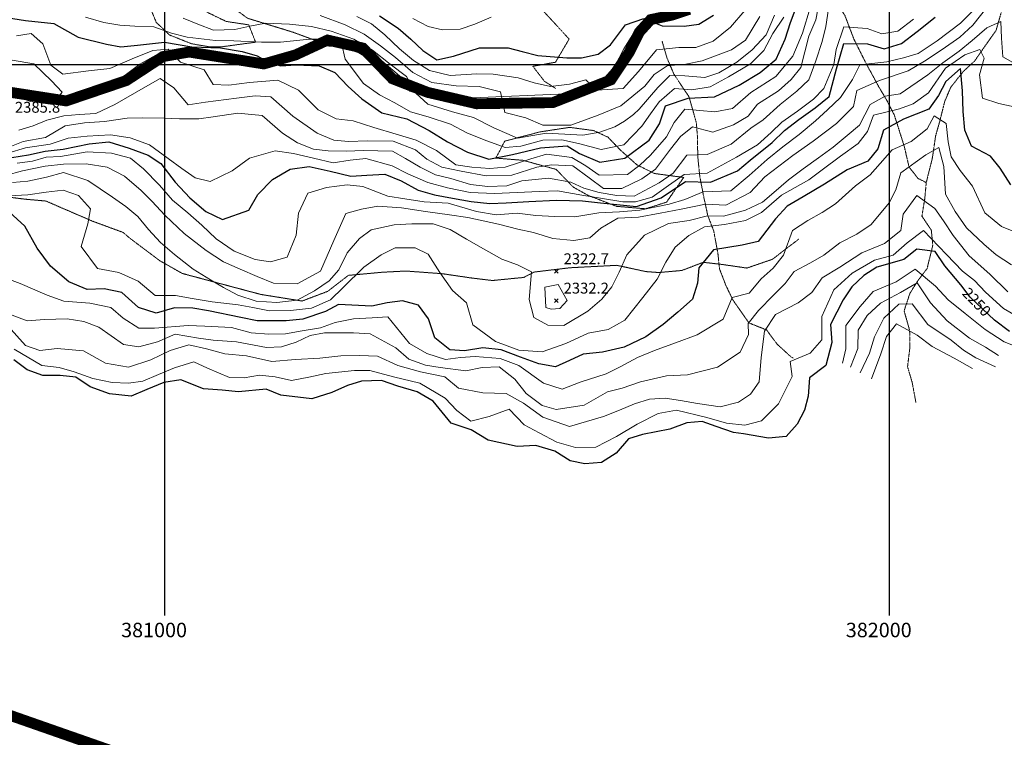
# Model space of a CAD drawing. Extents: x 375831 to 390708, y 6304894 to 6322047.
# Drawn here: x 380800 to 382159, y 6306071 to 6307062 of the extents above; entities that cross this region are included whole.
import ezdxf

# ---------------------------------------------------------------- set-up
doc = ezdxf.new("R2010")
doc.units = 0
doc.header["$LTSCALE"] = 0.07
doc.header["$MEASUREMENT"] = 0
for name, pattern in [('DASHDOT', [1, 0.5, -0.25, 0, -0.25]), ('T17', [9.5, 6, -0.5, 0.5, -0.5, 0.5, -0.5, 0.5, -0.5]), ('T19', [13, 12, -1]), ('T50', [4.5, 3, -1.5])]:
    doc.linetypes.add(name, pattern=pattern)
for name, color, linetype, lineweight in [('AFLORAMIENTO_ROCOSO', 7, 'T19', 20), ('CAMINO_PRINCIPAL', 7, 'CONTINUOUS', 20), ('CAMINO_SECUNDARIO', 7, 'T50', 20), ('COTAS_DE_ELEVACION', 7, 'CONTINUOUS', 25), ('CURVA_DE_NIVEL_INDICE', 7, 'CONTINUOUS', 25), ('CURVA_DE_NIVEL_SECUNDARIA', 7, 'CONTINUOUS', 15), ('DRENAJE_SECUNDARIO', 5, 'T17', 20), ('MALLA_UTM_Y_COORD', 7, 'CONTINUOUS', 25), ('ROTULO_DE_CURVAS', 7, 'CONTINUOUS', 25)]:
    doc.layers.add(name, color=color, linetype=linetype, lineweight=lineweight)
doc.layers.add('Limite-dueños2', color=20, linetype='DASHDOT')
doc.layers.add('VIALIDADPRINCIPAL', color=7, linetype='CONTINUOUS')

# ---------------------------------------------------------------- blocks, each defined once
blk = doc.blocks.new('COD010', base_point=(377709.12, 6308842.69))
at = {"layer": 'COTAS_DE_ELEVACION'}
for p, q in [((377706.62, 6308840.19), (377711.62, 6308845.19)), ((377706.62, 6308845.19), (377711.62, 6308840.19))]:
    blk.add_line(p, q, dxfattribs=at)

msp = doc.modelspace()

# ---------------------------------------------------------------- linework, layer by layer
at = {"layer": 'AFLORAMIENTO_ROCOSO', "linetype": 'T19', "flags": 128}
for points in [[(381125.53, 6307030.67), (381116.15, 6307054.61), (381084.79, 6307059.36), (381049.63, 6307076.5), (381013.27, 6307094.02), (380977.29, 6307085.07), (380988.51, 6307057.95), (381006.82, 6307040.56), (381037.09, 6307028.57), (381062.43, 6307024.13), (381079.28, 6307024.37), (381125.53, 6307030.67)], [(381716.24, 6306843.94), (381675.83, 6306849.37), (381651.59, 6306861.45), (381629.03, 6306881.58), (381611.92, 6306899.39), (381591.92, 6306908.72), (381558.76, 6306913.05), (381517.92, 6306906.83), (381469.36, 6306894.08), (381457.06, 6306870.63), (381494.42, 6306867.57), (381540.34, 6306855), (381563.56, 6306830.87), (381585.4, 6306818.75), (381623.53, 6306804.06), (381663.9, 6306800.65), (381692.66, 6306809.89), (381716.24, 6306843.94)]]:
    msp.add_lwpolyline(points, dxfattribs=at)
at = {"layer": 'CAMINO_PRINCIPAL'}
for points in [[(381703.39, 6307066.04), (381670.41, 6307057.13), (381652.61, 6307039.61), (381639.68, 6307018.16), (381626.8, 6306993.49), (381608.44, 6306973.16), (381586.95, 6306960.81), (381555.17, 6306952.72), (381424.65, 6306947.19), (381369.8, 6306952.81), (381338.36, 6306963.18), (381316.42, 6306981.71), (381295.7, 6306999.46), (381267.78, 6307015.91), (381244.79, 6307023.99), (381220.69, 6307025.65), (381200.91, 6307020.14), (381160.79, 6307005.91), (381139.79, 6307001.59), (381113.92, 6307001.21), (381097, 6307006.18), (381064.47, 6307007.7), (381013.84, 6307013.38), (380993.45, 6307008.27), (380969.57, 6306994.68), (380949.33, 6306979.53), (380928.45, 6306966.39), (380896.73, 6306954.69), (380867.93, 6306948.65), (380836.6, 6306950.59), (380741.23, 6306969.66)], [(381666.96, 6307063.15), (381647.3, 6307043.81), (381633.82, 6307021.45), (381621.24, 6306997.36), (381604.17, 6306978.46), (381584.4, 6306967.09), (381554.19, 6306959.4), (381424.85, 6306953.92), (381371.21, 6306959.41), (381341.7, 6306969.15), (381320.77, 6306986.83), (381299.62, 6307004.95), (381270.62, 6307022.03), (381246.16, 6307030.63), (381220, 6307032.43), (381198.89, 6307026.55), (381158.99, 6307012.4), (381139.06, 6307008.3), (381114.84, 6307007.94), (381098.11, 6307012.85), (381065.01, 6307014.4), (381013.38, 6307020.19), (380990.92, 6307014.56), (380965.88, 6307000.31), (380945.52, 6306985.07), (380925.47, 6306972.45), (380894.87, 6306961.16), (380867.44, 6306955.41), (380837.47, 6306957.27), (380743.37, 6306976.08)]]:
    msp.add_lwpolyline(points, dxfattribs=at)
at = {"layer": 'CAMINO_SECUNDARIO', "linetype": 'T50', "flags": 128}
for points in [[(380065.26, 6307889.78), (380084.67, 6307879.23), (380101.39, 6307846.98), (380125.48, 6307804.4), (380178.79, 6307738.58), (380197, 6307728.42), (380232.47, 6307730.54), (380261.51, 6307720.14), (380295.3, 6307714.61), (380335.25, 6307698.75), (380386.13, 6307675.82), (380414.55, 6307666.61), (380434.59, 6307654.87), (380461.36, 6307634.8), (380482.42, 6307593.78), (380523.47, 6307501.7), (380561.06, 6307482.99), (380596.37, 6307455.02), (380603.23, 6307396.95), (380629.59, 6307363.63), (380657.55, 6307303.45), (380670.18, 6307262.31), (380705.6, 6307227.12), (380744.14, 6307225.68), (380764.92, 6307203.92), (380803.45, 6307161.56), (380826.13, 6307133.4), (380872.16, 6307113.21), (380928.61, 6307121.67), (380977.41, 6307117.97), (381047.98, 6307107.37), (381087.44, 6307083.87), (381114.21, 6307063.81), (381176.48, 6307044.66), (381209.15, 6307032.7)], [(380258.96, 6307481.37), (380262.78, 6307466.98), (380240.63, 6307416.9), (380193.98, 6307355.63), (380179.38, 6307324.92), (380155.64, 6307301.7), (380125.89, 6307277.99), (380116.51, 6307260.6), (380111.34, 6307244.08), (380115.03, 6307197.19), (380101.1, 6307161.27), (380109.09, 6307108.83), (380091.47, 6307037.15), (380098.84, 6306985.5), (380138.8, 6306968.83), (380180.9, 6306971.06), (380235.47, 6306942.97), (380268.13, 6306932.21), (380321.07, 6306933.39), (380380.95, 6306954.73), (380425.46, 6306956.19), (380480.89, 6306952.19), (380519.82, 6306923.87), (380553.87, 6306899.9), (380587.28, 6306878.32), (380617.11, 6306855.09), (380647.52, 6306833.47), (380685.09, 6306815.96), (380717.61, 6306814.03), (380756.04, 6306820.21), (380809.1, 6306813.77), (380836.21, 6306811.36), (380899.81, 6306783.81), (380942.77, 6306767.99), (380951.91, 6306760.1), (380993.29, 6306729.01), (381024.24, 6306711.41), (381072.57, 6306698.47), (381132.38, 6306682.5), (381189.69, 6306673.31), (381225.01, 6306686.67), (381253.58, 6306708.76), (381300.46, 6306713.06), (381332.93, 6306714.74), (381382.94, 6306711.06), (381422.74, 6306705.22), (381452.29, 6306701.64), (381495.56, 6306705.89), (381509.89, 6306713.32), (381559.16, 6306719.26), (381624.11, 6306722.62), (381663.96, 6306713.98), (381682.03, 6306712.64), (381713.89, 6306715.52), (381743.21, 6306726.78), (381770.95, 6306723.58), (381803.51, 6306718.84), (381838.85, 6306730.99), (381857.3, 6306745.31), (381875.15, 6306758.81)], [(381845.69, 6307449.41), (381800.32, 6307436.59), (381765.49, 6307431.27), (381741.61, 6307418.48), (381722.73, 6307392.12), (381664.91, 6307312.23), (381649.74, 6307279.11), (381614.31, 6307232.44), (381569.21, 6307188.05), (381535.85, 6307164.29), (381510.23, 6307146.66), (381489.65, 6307113.05), (381523.95, 6307072.23), (381558.19, 6307035.02), (381539.39, 6307003.04), (381508.18, 6306997.37), (381524.13, 6306976.74), (381539.32, 6306966.93)]]:
    msp.add_lwpolyline(points, dxfattribs=at)
at = {"layer": 'CURVA_DE_NIVEL_INDICE'}
for points, elevation in [([(380772.94, 6307066.02), (380807.92, 6307060.51), (380847.11, 6307056.27), (380880.48, 6307037.5), (380919.74, 6307028.05), (380939.65, 6307024.33), (380962.49, 6307026.67), (380999.74, 6307030.83), (381037.75, 6307024.16), (381076.89, 6307022.73), (381107.06, 6307017.96), (381127.61, 6307011.84), (381141.59, 6307004.01), (381159.81, 6306997.93), (381181.35, 6306999.39), (381213.27, 6306997.85), (381235.07, 6306988.94), (381253.4, 6306969.55), (381272.31, 6306952.58), (381299.67, 6306933.32), (381334.09, 6306925), (381365.03, 6306908.6), (381390.53, 6306892.93), (381417.82, 6306878.88), (381447.45, 6306869.29), (381479.85, 6306875.78), (381518.84, 6306884.78), (381555.51, 6306887.73), (381572.52, 6306877.14), (381600.38, 6306865.11), (381635.21, 6306870.44), (381668.55, 6306895.4), (381682.66, 6306918.08), (381691.33, 6306942.68), (381722.48, 6306953.17), (381758.56, 6306955.31), (381792.63, 6306971.45), (381821.87, 6306988.74), (381843.87, 6307007.11), (381856.1, 6307034.98), (381863.59, 6307057.96), (381872.87, 6307082.17)], 2400), ([(380777.66, 6306869.83), (380812.19, 6306875.36), (380834.99, 6306880.19), (380859.86, 6306882.95), (380895.78, 6306890.55), (380922.89, 6306893.28), (380951.04, 6306884.34), (380977.28, 6306874.67), (380994.95, 6306863.04), (381014.58, 6306837.65), (381034.76, 6306815.88), (381056.7, 6306796.94), (381079.73, 6306786.05), (381116.26, 6306798.62), (381128.58, 6306820.47), (381148.74, 6306841.23), (381173.21, 6306855.23), (381199.63, 6306859.23), (381228.62, 6306852.83), (381257.01, 6306845.63), (381279.25, 6306847.16), (381303.91, 6306848.32), (381326.31, 6306839.42), (381349.97, 6306826.53), (381372.33, 6306820.04), (381397.08, 6306815.18), (381423.02, 6306810.75), (381448.94, 6306807.92), (381471.19, 6306809.05), (381502.46, 6306810.71), (381540.96, 6306812.48), (381576.52, 6306811.81), (381601.39, 6306809.04), (381651.22, 6306803.67), (381685.35, 6306815.81), (381718.73, 6306838.36), (381753.05, 6306837.26), (381790.73, 6306853.06), (381807.97, 6306867.76), (381838.31, 6306892.28), (381855.52, 6306908.98), (381875.17, 6306923.72), (381897.8, 6306940.1), (381916.84, 6306955.62), (381927.11, 6306993.89), (381937.44, 6307028.95), (381969.95, 6307028.22), (381992.92, 6307021.34), (382016.88, 6307028.91), (382038.31, 6307045.28), (382063.3, 6307065.31)], 2350), ([(381296.53, 6307066.88), (381322.05, 6307050.01), (381339.72, 6307035.02), (381356.2, 6307019.21), (381375.65, 6307006.26), (381398.44, 6307011.41), (381434.39, 6307022.77), (381474.11, 6307022.95), (381493.44, 6307017.62), (381515.19, 6307012.32), (381554.96, 6307008.89), (381575.42, 6307009.19), (381598.21, 6307014.34), (381615.48, 6307027.03), (381636.14, 6307054.62), (381661.29, 6307063.41), (381686.72, 6307053.36), (381716.82, 6307052.99), (381737.24, 6307055.7), (381757.52, 6307068.04)], 2450), ([(382167.77, 6306833.72), (382152.99, 6306856.78), (382139.51, 6306873.43), (382113.43, 6306887.09), (382104.08, 6306909.42), (382101.9, 6306935.07), (382100.88, 6306963.54), (382098.03, 6306994.4), (382077.83, 6306976.45), (382067.88, 6306957.04), (382054.31, 6306937.98), (382019.6, 6306924.63), (381992.14, 6306909.38), (381984.08, 6306883.59), (381970.49, 6306866.54), (381941.77, 6306854.48), (381910.77, 6306834.76), (381880.93, 6306817.07), (381858.85, 6306804.31), (381842.85, 6306786.82), (381819.23, 6306755.58), (381797.04, 6306750.44), (381757.41, 6306743.84), (381737.31, 6306719.07), (381735.21, 6306697.77), (381728.3, 6306676.01), (381708.1, 6306658.05), (381687.89, 6306640.91), (381664.06, 6306623.7), (381634.17, 6306609.62), (381604.18, 6306602.76), (381577.74, 6306599.97), (381558.61, 6306591.26), (381539.48, 6306582.55), (381516.55, 6306586.63), (381491.14, 6306595.89), (381464.51, 6306605.93), (381439.19, 6306608.77), (381413.97, 6306604.78), (381393.49, 6306606.09), (381372.79, 6306622.64), (381363.98, 6306648.59), (381350.47, 6306667.65), (381328.11, 6306673.74), (381307.09, 6306671.02), (381286.09, 6306666.3), (381239.72, 6306668.43), (381221.8, 6306658.94), (381190.66, 6306648.05), (381167.82, 6306646.11), (381127.5, 6306645.92), (381105.16, 6306650.8), (381060.49, 6306659.78), (381038.77, 6306663.47), (381013.49, 6306663.9), (380988.32, 6306656.71), (380964.13, 6306664.38), (380940.96, 6306685.31), (380916.81, 6306690.17), (380893.35, 6306689.42), (380867.92, 6306699.88), (380842.33, 6306721.57), (380823.92, 6306746.18), (380807.22, 6306776.83), (380785.89, 6306795.78)], 2300), ([(382165.89, 6306631.07), (382145.2, 6306646.82), (382111.64, 6306678.83), (382098.75, 6306695.49), (382076.7, 6306722.05), (382063.17, 6306741.91), (382037.86, 6306744.75), (382020, 6306730.84), (381982.85, 6306719.87), (381964.96, 6306708.37), (381948.33, 6306692.88), (381936.55, 6306675.05), (381919, 6306640.69), (381920.56, 6306616.24), (381912.59, 6306584.42), (381889.97, 6306567.24), (381887.93, 6306541.93), (381882.79, 6306522.6), (381872.84, 6306503.19), (381857.44, 6306486.11), (381833.4, 6306483.75), (381799.01, 6306490.07), (381785.14, 6306491.87), (381760.95, 6306499.94), (381741.59, 6306506.88), (381720.55, 6306504.97), (381697.2, 6306496.6), (381659.39, 6306489.22), (381640.23, 6306482.92), (381623.05, 6306463.41), (381602.78, 6306450.28), (381579.94, 6306448.74), (381559.41, 6306452.85), (381538.53, 6306466.08), (381512.16, 6306473.82), (381486.3, 6306472.64), (381446.46, 6306481.28), (381422.78, 6306495.38), (381395.56, 6306504.61), (381370.44, 6306535.13), (381348.59, 6306548.05), (381321.97, 6306555.88), (381299.18, 6306563.48), (381271.55, 6306562.79), (381252.17, 6306556.67), (381230.64, 6306547.12), (381203.09, 6306538.29), (381160.28, 6306543.28), (381140.3, 6306551.41), (381101.84, 6306548.04), (381079.54, 6306550.12), (381053.63, 6306552.15), (381022.15, 6306564.52), (380998.73, 6306560.97), (380975.41, 6306551), (380953.87, 6306541.86), (380923.73, 6306545.02), (380897.11, 6306554.66), (380877.65, 6306568.42), (380855.96, 6306570.51), (380831.88, 6306570.56), (380810.11, 6306578.26), (380791.85, 6306592.04)], 2250)]:
    msp.add_lwpolyline(points, dxfattribs=dict(at, elevation=elevation))
at = {"layer": 'CURVA_DE_NIVEL_SECUNDARIA'}
for points, elevation in [([(380798.69, 6306909.11), (380818.45, 6306915.42), (380837.61, 6306922.92), (380860.99, 6306928.88), (380882.03, 6306930.8), (380904.87, 6306932.34), (380931.18, 6306944.76), (380970.57, 6306967.01), (380993.85, 6306980.59), (381012.69, 6306967.62), (381032.29, 6306944.24), (381056.31, 6306947.8), (381098.97, 6306953.24), (381124.79, 6306956.83), (381146.48, 6306955.14), (381176.96, 6306928.71), (381210.4, 6306905.13), (381233.41, 6306895.43), (381253.9, 6306893.73), (381279.77, 6306894.51), (381315.29, 6306893.83), (381346.16, 6306881.84), (381361.99, 6306869.24), (381382.61, 6306858.3), (381409.17, 6306852.68), (381443.57, 6306846.36), (381479.06, 6306847.28), (381513.81, 6306858.22), (381533.63, 6306861.32), (381563.13, 6306860.15), (381585.64, 6306843.63), (381605.72, 6306828.68), (381631, 6306828.65), (381658.49, 6306841.89), (381677.55, 6306855.41), (381698.22, 6306883), (381711.81, 6306900.45), (381728.46, 6306913.94), (381756.26, 6306906.32), (381785, 6306916.37), (381805.28, 6306928.71), (381818.29, 6306944.95), (381846.91, 6306963.42), (381864.73, 6306979.33), (381877.74, 6306995.57), (381889.14, 6307039.08), (381898.45, 6307061.68), (381904.04, 6307090.65)], 2380), ([(380780.33, 6306846.65), (380803.71, 6306853.01), (380834.99, 6306859.47), (380860.55, 6306862.23), (380891.63, 6306862.92), (380920.64, 6306858.09), (380944.82, 6306845.65), (380967.8, 6306826.13), (380982.47, 6306811.1), (381000.81, 6306791.31), (381027.05, 6306766.42), (381057.48, 6306743.19), (381081.18, 6306727.49), (381104.19, 6306717.4), (381127.81, 6306707.31), (381150.21, 6306698.01), (381182.73, 6306696.88), (381214.97, 6306714.61), (381233.62, 6306757.01), (381249.93, 6306794.16), (381271.51, 6306800.1), (381294.32, 6306804.45), (381326.85, 6306802.12), (381360.03, 6306796.99), (381393.2, 6306792.26), (381418.53, 6306788.62), (381460.79, 6306779.21), (381487.37, 6306772.37), (381509.1, 6306767.88), (381535.71, 6306759.44), (381564.64, 6306756.66), (381586.85, 6306760.59), (381601.7, 6306774.05), (381625.57, 6306787.64), (381653.89, 6306789.01), (381683.59, 6306794.54), (381712.6, 6306800.06), (381746.45, 6306806.97), (381774.57, 6306805.88), (381808.02, 6306823.22), (381828.17, 6306844.79), (381866.86, 6306874.24), (381894.86, 6306893.91), (381927, 6306918.46), (381950.74, 6306941.68), (381955.23, 6306963.81), (381986.33, 6306977.91), (382025.86, 6306990.93), (382048.53, 6307004.5), (382072.98, 6307020.51), (382097.4, 6307037.72), (382115.22, 6307054.03), (382136.5, 6307080.82)], 2330), ([(380786.38, 6306886.06), (380804.93, 6306893.55), (380835.54, 6306899.22), (380862.99, 6306915.27), (380889.42, 6306919.27), (380917.07, 6306921.28), (380948.3, 6306925.75), (380969.96, 6306926.07), (380999.46, 6306925.7), (381020.54, 6306924.81), (381047.02, 6306924.79), (381066.84, 6306927.49), (381101.07, 6306932.81), (381134.82, 6306929.29), (381162.86, 6306905.23), (381183.51, 6306891.89), (381205.31, 6306882.98), (381225.81, 6306880.48), (381251.09, 6306880.45), (381273.94, 6306881.18), (381314.28, 6306880.17), (381332.49, 6306870.01), (381352.52, 6306858.26), (381373.73, 6306847.74), (381394.87, 6306842.43), (381422.07, 6306834.41), (381446.19, 6306831.55), (381472.06, 6306832.33), (381493.02, 6306839.06), (381529.68, 6306842.81), (381560.45, 6306837.64), (381578.63, 6306829.08), (381599.78, 6306823.38), (381623.92, 6306818.92), (381648, 6306818.07), (381682.64, 6306836.63), (381701.71, 6306849.75), (381720.61, 6306874.5), (381748.88, 6306875.72), (381781.77, 6306889.84), (381809.14, 6306911.91), (381825.82, 6306923.39), (381849.59, 6306944.61), (381872.19, 6306962.99), (381888.82, 6306978.48), (381898.67, 6307004.71), (381907.31, 6307031.72), (381912.42, 6307052.26), (381916.28, 6307076.79)], 2370), ([(380795.69, 6307039.43), (380815.93, 6307042.47), (380831.86, 6307028.36), (380843.12, 6306998.84), (380859.55, 6306986.64), (380894.99, 6306991.17), (380924.44, 6306994.41), (380955.35, 6307007.55), (380983.69, 6307019.19), (381004.95, 6307021.21), (381021.81, 6307003.07), (381054.47, 6306992.31), (381066.79, 6306972.43), (381088.47, 6306971.55), (381117.31, 6306975.18), (381156.38, 6306978.16), (381184.87, 6306964.53), (381211.74, 6306937.24), (381236.6, 6306924.77), (381260.11, 6306922.31), (381288.53, 6306913.09), (381319.36, 6306903.52), (381347.16, 6306895.5), (381375.06, 6306881.06), (381401.82, 6306861.39), (381424.14, 6306858.11), (381448.84, 6306856.07), (381469.88, 6306857.98), (381505.22, 6306869.73), (381526.79, 6306876.07), (381561.77, 6306871.37), (381581.19, 6306860.02), (381599.43, 6306847.04), (381638.54, 6306848.02), (381655.8, 6306861.11), (381670.65, 6306874.57), (381692.55, 6306900.17), (381703.1, 6306919.99), (381717.88, 6306938.26), (381759.46, 6306934.46), (381783.46, 6306939.22), (381809.02, 6306961.26), (381843.61, 6306983.44), (381866.67, 6307011.46), (381880.05, 6307043.36), (381890.99, 6307078.02)], 2390), ([(382119.68, 6307078.57), (382098.33, 6307056.99), (382066.18, 6307032.45), (382039.95, 6307015.21), (382019.58, 6307008.89), (381996.78, 6307003.74), (381959.53, 6306999.58), (381949, 6306978.97), (381932.5, 6306954.25), (381914.7, 6306937.14), (381898.06, 6306922.05), (381875.47, 6306903.26), (381852.85, 6306886.07), (381831.43, 6306868.51), (381806.48, 6306846.47), (381781.5, 6306825.64), (381742.99, 6306824.24), (381717.88, 6306813.48), (381696.31, 6306807.14), (381655.96, 6306798.68), (381627.64, 6306796.61), (381599.31, 6306795.23), (381566.16, 6306789.7), (381538.27, 6306789.97), (381512.37, 6306791.6), (381486.45, 6306794.43), (381457.59, 6306792.4), (381430.44, 6306796.82), (381391.16, 6306808.28), (381358.03, 6306810.2), (381331.49, 6306814.22), (381307.96, 6306818.29), (381273.46, 6306831.42), (381251.76, 6306833.91), (381223.53, 6306829.89), (381197.76, 6306822.29), (381184.92, 6306794.81), (381181.75, 6306764.27), (381168.95, 6306733.99), (381146.17, 6306727.64), (381125.07, 6306730.54), (381096.01, 6306742.15), (381071.09, 6306759.04), (381051.56, 6306778.01), (381032.05, 6306794.98), (381010.73, 6306812.72), (380992.98, 6306833.32), (380970.98, 6306855.87), (380952.72, 6306870.45), (380926.86, 6306877.43), (380893.01, 6306879.5), (380856.38, 6306873.04), (380836.37, 6306871.9), (380817.72, 6306866.38), (380796.31, 6306863.61)], 2340), ([(381265.33, 6307066.35), (381285.36, 6307055.99), (381304.01, 6307040.79), (381324.05, 6307021.45), (381343.39, 6307005.56), (381365.49, 6306991.75), (381394.02, 6306984.46), (381430.69, 6306987), (381453.57, 6306986.54), (381487.95, 6306981.42), (381509.72, 6306974.52), (381532.66, 6306969.64), (381558.49, 6306972.83), (381581.27, 6306978.78), (381596.53, 6306964.56), (381632.61, 6306966.7), (381653.93, 6306990.28), (381678.78, 6307019.94), (381709.42, 6307023.2), (381732.9, 6307023.14), (381756.84, 6307031.92), (381780.63, 6307051.52), (381800.76, 6307074.29)], 2440), ([(380783.87, 6306877.43), (380808.05, 6306885.03), (380841.9, 6306889.86), (380866.76, 6306898.15), (380893.01, 6306900.91), (380925.48, 6306902.99), (380952.42, 6306898.84), (380978.93, 6306888.89), (381005.08, 6306870.01), (381023.94, 6306856.25), (381042.18, 6306843.27), (381062.72, 6306838.36), (381093.2, 6306853.25), (381117.02, 6306870.45), (381152.38, 6306880.6), (381177.71, 6306876.96), (381205.49, 6306870.55), (381232.66, 6306864.13), (381256.08, 6306867.68), (381277.72, 6306870), (381313.97, 6306860.1), (381335.8, 6306848.79), (381363.06, 6306836.75), (381390.25, 6306829.53), (381421.64, 6306823.17), (381455.36, 6306821.66), (381486.63, 6306823.32), (381516.71, 6306824.56), (381541.97, 6306825.34), (381575.83, 6306819.4), (381601.39, 6306815.26), (381632.47, 6306810.42), (381649.74, 6306810.42), (381672.54, 6306816.64), (381695.33, 6306832.8), (381716.78, 6306847.96), (381748.65, 6306849.64), (381789.26, 6306871.9), (381817.9, 6306888.77), (381836.91, 6306905.9), (381851.75, 6306920.16), (381873.2, 6306935.32), (381895.22, 6306952.1), (381909.45, 6306966.75), (381923.42, 6306999.86), (381926.72, 6307020.77), (381937.11, 6307051.82), (381969.64, 6307049.49), (381989.61, 6307042.16), (382011.82, 6307046.09), (382033.25, 6307062.46)], 2360), ([(380790.11, 6306836.76), (380811.14, 6306838.68), (380836.94, 6306844.27), (380860.32, 6306850.63), (380894.18, 6306839.9), (380928.22, 6306816.72), (380946.46, 6306803.75), (380962.91, 6306789.95), (380977.61, 6306772.11), (380994.12, 6306754.3), (381013.62, 6306737.73), (381039.2, 6306717.24), (381063.48, 6306702.75), (381081.09, 6306691.78), (381101.1, 6306681.64), (381126.5, 6306673.19), (381154.82, 6306671.19), (381183.06, 6306674.42), (381206.94, 6306687.21), (381227.2, 6306701.15), (381240.22, 6306716.58), (381251.92, 6306740.03), (381269.09, 6306759.54), (381285.16, 6306771.81), (381316.96, 6306778.3), (381341.02, 6306779.85), (381370.5, 6306779.89), (381394.09, 6306772.21), (381416.55, 6306758.9), (381440.21, 6306745.6), (381465.1, 6306731.12), (381486.88, 6306723.42), (381506.28, 6306713.67), (381503.22, 6306675.51), (381509.6, 6306650.73), (381529.01, 6306640.18), (381550.68, 6306639.69), (381584.1, 6306659.44), (381603.12, 6306675.77), (381617.32, 6306692.83), (381627.26, 6306713.04), (381637.74, 6306737.27), (381662.03, 6306764.11), (381695.49, 6306780.25), (381723.72, 6306784.67), (381749.21, 6306791.08), (381771.31, 6306790.39), (381801.71, 6306798.68), (381825.06, 6306809.83), (381840.52, 6306823.3), (381860.73, 6306840.45), (381880.97, 6306855.99), (381902.41, 6306871.15), (381922.66, 6306885.9), (381941.69, 6306901.82), (381958.94, 6306916.12), (381973.57, 6306944.82), (381994.46, 6306956.36), (382014.88, 6306959.47), (382053.02, 6306985.71), (382073.84, 6307002.07), (382096.48, 6307018.45), (382114.32, 6307033.15), (382134.53, 6307050.3), (382153.66, 6307059.41), (382154.6, 6307036.15), (382156.78, 6307010.51), (382186.52, 6306993.29)], 2320), ([(380890.91, 6307065.34), (380916.3, 6307057.69), (380938.02, 6307054), (380959.1, 6307052.7), (380985.21, 6307052.08), (381009.5, 6307042.97), (381031.27, 6307037.41), (381070.23, 6307032.85), (381095.54, 6307032.35), (381133.49, 6307030.83), (381159.83, 6307030.77), (381200.09, 6307034.97), (381223.57, 6307034.92), (381244.11, 6307029.2), (381249.25, 6307007.21), (381274.41, 6306973.87), (381296.3, 6306958.15), (381317.53, 6306946.82), (381339.38, 6306934.3), (381363.54, 6306927.84), (381394.39, 6306917.46), (381416.83, 6306905.75), (381441.05, 6306895.67), (381470.09, 6306885.27), (381491.72, 6306887.19), (381521.7, 6306895.25), (381548.17, 6306896.04), (381571.12, 6306890.76), (381602.53, 6306882.4), (381633.73, 6306888.87), (381658.64, 6306914.52), (381670.43, 6306931.54), (381682.23, 6306948.17), (381703.62, 6306966.94), (381727.72, 6306964.88), (381752.94, 6306968.87), (381778.02, 6306982.88), (381808.45, 6307000.98), (381826.84, 6307019.3), (381839.14, 6307042.75), (381854.46, 6307065.05)], 2410), ([(381025.7, 6307063.72), (381045.94, 6307055.63), (381067.51, 6307047.47), (381096.99, 6307048.31), (381117.39, 6307052.62), (381138.99, 6307056.95), (381172.11, 6307055.43), (381202.85, 6307052.27), (381230.03, 6307045.85), (381260.88, 6307035.06), (381286.98, 6307019.8), (381311.33, 6307000.5), (381333.85, 6306983.17), (381346.82, 6306960.49), (381363.29, 6306945.09), (381397.15, 6306934.75), (381426.15, 6306926.75), (381454.05, 6306912.32), (381486.75, 6306898.35), (381526.37, 6306904.95), (381552.27, 6306903.73), (381577.21, 6306902.3), (381600.7, 6306906.44), (381621.42, 6306914.04), (381634.54, 6306921.64), (381646.98, 6306930.62), (381654.69, 6306938.13), (381680.73, 6306968.21), (381697.34, 6306984.9), (381717.82, 6306984), (381745.53, 6306982), (381764.7, 6306988.3), (381789.76, 6307003.11), (381810.58, 6307020.27), (381830.14, 6307041.02), (381841.78, 6307068.07)], 2420), ([(381214.67, 6307067.69), (381249.16, 6307054.55), (381275.23, 6307041.69), (381297.8, 6307025.6), (381318.52, 6307009.71), (381342.7, 6306988.99), (381368.95, 6306975.17), (381402.1, 6306970.34), (381433.88, 6306969.65), (381463.55, 6306962.21), (381469.38, 6306933.81), (381498.38, 6306926.21), (381522, 6306916.12), (381560.52, 6306915.89), (381598.23, 6306930.08), (381629.34, 6306942.58), (381662.65, 6306969.95), (381675.66, 6306986.19), (381693.54, 6306998.09), (381719.38, 6307000.47), (381741.59, 6307004.81), (381782.29, 6307020.25), (381801.36, 6307033.37), (381821.34, 6307066.17)], 2430), ([(381342.67, 6307063.44), (381363.57, 6307052.12), (381383.6, 6307047.76), (381407.99, 6307048.64), (381427.89, 6307055.57), (381450.62, 6307065.13)], 2460), ([(380784.95, 6306818.63), (380811.42, 6306819.82), (380836.64, 6306823.4), (380860.07, 6306826.15), (380881.24, 6306818.84), (380897.76, 6306800.63), (380893.85, 6306779.71), (380884.67, 6306748.68), (380907.38, 6306718.12), (380936.95, 6306712.53), (380963.6, 6306700.89), (380986.76, 6306681.16), (381015.04, 6306681.18), (381037.98, 6306676.7), (381065.73, 6306672.29), (381101.3, 6306668), (381121.82, 6306664.29), (381144.75, 6306659.81), (381173.63, 6306660.24), (381202.47, 6306663.47), (381228.79, 6306675.09), (381246.59, 6306692.2), (381275.08, 6306719.9), (381298.9, 6306737.11), (381318.03, 6306746.62), (381345.71, 6306746.62), (381363.89, 6306738.06), (381379.91, 6306712.62), (381397.12, 6306687.99), (381416.63, 6306670.63), (381425.49, 6306640.26), (381456.52, 6306617.45), (381488.59, 6306605.48), (381521.12, 6306603.15), (381553.46, 6306614.46), (381584.54, 6306628.96), (381612.16, 6306633.78), (381634.84, 6306646.95), (381659.66, 6306678.21), (381679.76, 6306703.38), (381691.45, 6306726.82), (381704.4, 6306747.48), (381723.42, 6306763.8), (381744.91, 6306775.76), (381772.55, 6306778.97), (381801.36, 6306784.61), (381823.47, 6306795.37), (381851.4, 6306819.45), (381889.01, 6306840.86), (381907.47, 6306854.38), (381932.48, 6306873.2), (381956.9, 6306890.81), (381969.89, 6306907.45), (381977.99, 6306930.04), (382013.98, 6306938.59), (382033.14, 6306945.7), (382053.98, 6306960.85), (382077.37, 6306994.9), (382104.11, 6307013.01), (382124.81, 6307020.78), (382130.85, 6307008.7), (382124.64, 6306985.56), (382128.71, 6306953.52), (382151.09, 6306945.82), (382178.86, 6306940.21)], 2310), ([(380789.46, 6307006.07), (380819.62, 6307000.9), (380844.04, 6306977.18), (380858.71, 6306961.75), (380845.71, 6306944.71), (380814.96, 6306948.67), (380795, 6306956)], 2380), ([(382176.55, 6306767.65), (382154.76, 6306776.16), (382131.62, 6306795.08), (382114.83, 6306831.74), (382097.67, 6306853.56), (382085.36, 6306872.24), (382081.44, 6306893.04), (382078.67, 6306918.28), (382061.67, 6306928.86), (382052.29, 6306911.07), (382030.28, 6306893.49), (382003.97, 6306881.87), (381987.39, 6306863.17), (381973.77, 6306847.73), (381953.53, 6306832.58), (381925.61, 6306807.3), (381907.12, 6306795.39), (381887.42, 6306784.67), (381866.56, 6306770.72), (381853.81, 6306736.83), (381839.63, 6306718.57), (381822.99, 6306703.88), (381806.42, 6306684.38), (381783.06, 6306678.14), (381770.62, 6306648.44), (381735.04, 6306626.75), (381705.11, 6306615.48), (381675.77, 6306605.02), (381652.44, 6306595.45), (381628.55, 6306582.26), (381609.43, 6306572.75), (381573.49, 6306561.39), (381548.35, 6306551.79), (381522.95, 6306559.84), (381488.79, 6306584.2), (381463.24, 6306593.87), (381428.53, 6306596.57), (381408.09, 6306595.47), (381387.67, 6306592.36), (381361.67, 6306600.81), (381337.99, 6306614.9), (381307.97, 6306651.38), (381286.32, 6306650.26), (381260.47, 6306648.67), (381235.26, 6306643.49), (381214.9, 6306636.37), (381189.69, 6306631.98), (381166.88, 6306628.04), (381144.01, 6306627.7), (381119.31, 6306629.35), (381092.13, 6306636.57), (381055.38, 6306638.84), (381032.5, 6306639.71), (380986.21, 6306635.82), (380964.54, 6306635.9), (380942.68, 6306649.62), (380925.62, 6306664.22), (380896.64, 6306670.21), (380861.09, 6306672.9), (380838.1, 6306681.39), (380800.55, 6306697.29), (380768.48, 6306709.26)], 2290), ([(380789.75, 6306653.8), (380810.33, 6306646.07), (380834.38, 6306647.63), (380865.65, 6306648.89), (380888.58, 6306645.22), (380909.16, 6306637.09), (380943.21, 6306613.12), (380964.32, 6306610.22), (380990.1, 6306617.02), (381014.62, 6306627.41), (381046.6, 6306621.86), (381067.1, 6306619.35), (381099.03, 6306617.01), (381140.67, 6306609.2), (381161.12, 6306609.9), (381181.49, 6306616.62), (381200.61, 6306625.73), (381220.42, 6306629.23), (381260.74, 6306629.42), (381283.63, 6306628.15), (381318.82, 6306608.6), (381337.11, 6306592.82), (381360.1, 6306584.73), (381380, 6306581.42), (381415.58, 6306576.72), (381438.38, 6306581.47), (381461.84, 6306582.62), (381483.15, 6306565.28), (381499.08, 6306545.85), (381521, 6306528.92), (381540.33, 6306523.59), (381578.77, 6306529.37), (381611, 6306547.89), (381631.38, 6306553.01), (381656.53, 6306561.8), (381692.53, 6306569.96), (381721.39, 6306571.58), (381762.77, 6306581.82), (381794.11, 6306602.85), (381805.85, 6306627.03), (381805.16, 6306642.22), (381819.67, 6306660.18), (381840.39, 6306681.6), (381856.28, 6306697.49), (381868.71, 6306714.06), (381891.28, 6306726.15), (381909.78, 6306736.45), (381931.8, 6306753.62), (381955.1, 6306765.6), (381974.77, 6306779.13), (381999.61, 6306808.79), (382008.98, 6306826.98), (382015.86, 6306850.35), (382050.41, 6306875.33), (382068.32, 6306885.23), (382075.31, 6306859.25), (382077.68, 6306820.77), (382090.66, 6306796.88), (382106.64, 6306774.25), (382130.44, 6306751.73), (382147.5, 6306737.13), (382168.77, 6306723.4)], 2280), ([(382163.62, 6306686.13), (382138.61, 6306710.28), (382110.21, 6306735.78), (382088.13, 6306763.94), (382074.6, 6306783.81), (382062.91, 6306801.29), (382037.98, 6306818.98), (382019.09, 6306793.42), (382015.82, 6306770.51), (381993.2, 6306752.92), (381962.09, 6306740.03), (381931.69, 6306719.92), (381907.22, 6306705.52), (381893.07, 6306685.25), (381874.02, 6306670.92), (381842.96, 6306654.82), (381827.96, 6306631.86), (381823.36, 6306595.55), (381820.24, 6306561.8), (381808.45, 6306544.78), (381791.75, 6306533.7), (381766.57, 6306527.31), (381735.21, 6306531.66), (381711.67, 6306536.13), (381690.57, 6306539.03), (381668.92, 6306537.91), (381648.55, 6306531.59), (381627.61, 6306522.86), (381605.47, 6306514.11), (381558.56, 6306499.93), (381521.95, 6306513.05), (381495.01, 6306532.39), (381471.52, 6306545.52), (381438.89, 6306546.57), (381405.7, 6306552.9), (381386.81, 6306568.68), (381353.01, 6306575.4), (381321.59, 6306584.17), (381293.71, 6306597.4), (381269.02, 6306598.24), (381243.15, 6306597.86), (381214.31, 6306594.23), (381180.63, 6306592.53), (381148.17, 6306590.05), (381113.15, 6306597.56), (381083.02, 6306600.33), (381057.64, 6306607.18), (381033.49, 6306612.84), (381007.72, 6306605.24), (380980.83, 6306592), (380950.28, 6306581.93), (380918.3, 6306587.47), (380887.96, 6306604.68), (380851.81, 6306607.76), (380827.77, 6306605), (380807.81, 6306611.93), (380783.95, 6306638.46)], 2270), ([(382175.21, 6306652.88), (382157.6, 6306663.05), (382132.6, 6306685.55), (382117.32, 6306701.78), (382100.89, 6306714.38), (382078.88, 6306737.73), (382047.11, 6306770.56), (382024.48, 6306753.78), (382005.47, 6306736.65), (381979.48, 6306729.95), (381948.66, 6306711.69), (381923.55, 6306688.86), (381906.79, 6306652.15), (381906.66, 6306619.64), (381890.68, 6306601.35), (381863.16, 6306589.72), (381865.87, 6306568.89), (381847.16, 6306531.3), (381823.42, 6306508.08), (381800.64, 6306502.13), (381775.33, 6306504.57), (381748.13, 6306512.59), (381706.45, 6306522.82), (381681.24, 6306518.03), (381651.97, 6306503.16), (381623.32, 6306486.29), (381595.25, 6306471.43), (381566.85, 6306470.92), (381541.29, 6306478.51), (381516.73, 6306491.14), (381496.1, 6306502.47), (381475.33, 6306523.83), (381447.79, 6306513.8), (381422.6, 6306507.41), (381403.13, 6306522.37), (381387.23, 6306539.39), (381352.03, 6306560.14), (381315.79, 6306568.84), (381283.17, 6306577.19), (381262.1, 6306577.28), (381222.44, 6306573.48), (381199.04, 6306568.33), (381175.04, 6306563.56), (381152.69, 6306568.85), (381130.99, 6306570.94), (381109.98, 6306567.42), (381089.51, 6306567.92), (381059.23, 6306580.72), (381040.45, 6306589.27), (381013.48, 6306581.25), (380991.36, 6306571.7), (380969.82, 6306562.55), (380950, 6306559.85), (380927.72, 6306560.73), (380901.16, 6306566.36), (380875.14, 6306575.61), (380854.6, 6306581.32), (380830.48, 6306584.18), (380792.24, 6306606.89)], 2260), ([(381935.42, 6306587.57), (381939.94, 6306607.29), (381940.08, 6306639.39), (381959.56, 6306665.76), (381977.91, 6306686.49), (382009.62, 6306699.8), (382035.84, 6306717.44), (382063.87, 6306693.77), (382080.99, 6306675.17), (382104.74, 6306656.26), (382132.14, 6306634.19), (382158.27, 6306616.92), (382183.09, 6306607.25)], 2240), ([(381555.6, 6306673.87), (381543.24, 6306696.16), (381524.64, 6306692.27), (381526.25, 6306664.61), (381533.51, 6306661.91), (381545.53, 6306662.89), (381555.6, 6306673.87)], 2330), ([(381946.33, 6306582.11), (381956.79, 6306607.94), (381957.02, 6306633.22), (381969.37, 6306653.47), (381987.78, 6306670.19), (382015.25, 6306685.03), (382038.53, 6306698.62), (382056.98, 6306670.8), (382079.61, 6306645.86), (382110.65, 6306622.24), (382132.5, 6306609.72), (382150.72, 6306597.95)], 2230), ([(381959.68, 6306574.28), (381972.53, 6306601.35), (381979.42, 6306623.92), (381992.29, 6306649.79), (382013.08, 6306668.95), (382031.73, 6306669.23), (382053.2, 6306641.06), (382085.42, 6306619.06), (382102.47, 6306605.27), (382119.48, 6306594.68), (382146.73, 6306582.65)], 2220), ([(381975.45, 6306566.09), (381988.19, 6306600.38), (381996.27, 6306624.57), (382009.86, 6306641.62), (382038.37, 6306626.39), (382059.06, 6306610.65), (382089.38, 6306594.64), (382114.87, 6306580.17)], 2210)]:
    msp.add_lwpolyline(points, dxfattribs=dict(at, elevation=elevation))
at = {"layer": 'DRENAJE_SECUNDARIO', "linetype": 'T17', "flags": 128}
for points in [[(382122.04, 6307704.13), (382123.55, 6307683.28), (382111.15, 6307666.65), (382097.53, 6307651.2), (382082.8, 6307629.32), (382072.86, 6307609.52), (382078.01, 6307586.32), (382089.12, 6307566.82), (382100.28, 6307544.52), (382112.15, 6307514.6), (382122.24, 6307483.05), (382122.62, 6307456.98), (382128.37, 6307433.39), (382136.88, 6307417.09), (382142.06, 6307396.39), (382147.23, 6307366.21), (382153.27, 6307342.92), (382168.8, 6307318.77), (382188.05, 6307302.66), (382202.8, 6307281.21), (382198.92, 6307258.68), (382185.96, 6307238.83), (382170.57, 6307221.35), (382166.72, 6307196.42), (382171.92, 6307169.62), (382167.93, 6307148.43), (382164.14, 6307125.37), (382155.86, 6307098.4), (382154.13, 6307070.8), (382147.23, 6307046.65), (382129.98, 6307022.5), (382117.74, 6307004.72), (382102.3, 6306990.45), (382084.57, 6306968.12), (382076.42, 6306948.74), (382069.6, 6306921.36), (382063.87, 6306901.21), (382059.5, 6306871.05), (382050.96, 6306836.82), (382048.88, 6306814.32), (382045.01, 6306790.59), (382057.94, 6306771.12), (382060.04, 6306750.29), (382052.09, 6306718.08), (382039.09, 6306701.03), (382028.51, 6306684.03), (382020.43, 6306659.83), (382028.05, 6306632.66), (382028.39, 6306608.99), (382025.16, 6306582.46), (382031.49, 6306561.29), (382036.71, 6306533.28)], [(381835.47, 6307212.82), (381853.74, 6307197.84), (381873.29, 6307177.67), (381889.89, 6307153.84), (381906.53, 6307126.4), (381918.98, 6307098.09), (381938.68, 6307067.49), (381951.2, 6307034.77), (381967.31, 6307002.51), (381985.25, 6306969.47), (381996.97, 6306949.58), (382006.88, 6306930.06), (382014.45, 6306906.5), (382020.76, 6306886.13), (382027.18, 6306858.54), (382039.44, 6306842.67), (382050.96, 6306836.82)], [(381686.42, 6307032.09), (381693.39, 6307008.52), (381702.73, 6306986.58), (381723.65, 6306955.19), (381733.8, 6306919.23), (381735.3, 6306898.79), (381735.68, 6306872.72), (381738.48, 6306845.47), (381743.69, 6306818.27), (381749.5, 6306791.47), (381757.63, 6306770.32), (381763.5, 6306739.11), (381765.61, 6306717.88), (381774.37, 6306695.14), (381784.3, 6306674.42), (381806.42, 6306643.05), (381830.63, 6306633.37), (381845.36, 6306613.53), (381864.88, 6306595.76), (381867.31, 6306594.59)]]:
    msp.add_lwpolyline(points, dxfattribs=at)
at = {"layer": 'Limite-dueños2', "ltscale": 8, "const_width": 15, "flags": 128}
msp.add_lwpolyline([(383167.52, 6311369.35), (383173.64, 6311479.4), (383115.77, 6311580.64), (383068.76, 6311707.18), (383068.76, 6311830.11), (383094.07, 6311981.96), (383126.62, 6312057.89), (383130.24, 6312115.74), (383126.62, 6312188.05), (383090.46, 6312263.97), (383036.21, 6312339.9), (382783.05, 6312520.68), (382638.39, 6312621.91), (382515.43, 6312831.61), (382290.46, 6313199.63), (382059, 6313452.71), (381961.36, 6313619.03), (381896.26, 6313770.88), (381896.26, 6313890.19), (381950.51, 6314016.74), (382069.85, 6314096.28), (382250.68, 6314219.21), (382384.49, 6314324.06), (382572.55, 6314512.07), (382713.6, 6314707.31), (382785.93, 6314884.47), (382822.09, 6315025.47), (382844.23, 6315165.84), (382826.14, 6315332.15), (382855.07, 6315509.32), (382927.41, 6315722.63), (383057.6, 6315888.95), (383234.81, 6316058.88), (383509.67, 6316239.65), (383766.44, 6316398.74), (384023.22, 6316593.98), (384312.54, 6316803.68), (384623.56, 6317009.76), (384746.53, 6317089.3), (384855.02, 6317219.46), (384932.8, 6317377.94), (384968.97, 6317576.8), (384972.58, 6317739.49), (384874.93, 6318068.51), (384574.76, 6318621.69), (384274.59, 6319033.86), (384068.45, 6319211.02), (383818.9, 6319453.26), (383699.56, 6319670.19), (383727.42, 6319802.47), (383751.42, 6319898.42), (384081.33, 6320803.93), (384105.33, 6320905.88), (384027.35, 6321151.75), (383931.37, 6321445.59), (383871.39, 6321703.45), (383871.39, 6321739.43), (384201.3, 6321793.41), (384735.17, 6322039.27), (385838.88, 6321979.31), (386156.8, 6321931.33), (386648.68, 6322015.29), (386606.69, 6321715.45), (386618.69, 6321391.62), (386672.67, 6321253.69), (386912.61, 6321037.81), (387200.54, 6320761.96), (387254.52, 6320594.05), (387248.52, 6320486.1), (387110.56, 6320192.26), (387068.57, 6320024.35), (387086.57, 6319784.48), (387146.55, 6319604.58), (387278.52, 6319472.65), (387512.46, 6319358.71), (387668.42, 6319262.76), (387794.39, 6319106.84), (387977.25, 6318804.24), (388163.2, 6318450.43), (388223.19, 6318210.56), (388217.19, 6317970.68), (388127.21, 6317604.88), (388115.22, 6317448.96), (388193.2, 6317191.1), (388229.19, 6317059.17), (388295.17, 6316381.53), (388355.86, 6316083.55), (388517.82, 6315813.7), (388961.7, 6315273.98), (389285.62, 6314830.22), (389429.58, 6314644.32), (389489.57, 6314374.46), (389555.55, 6314080.62), (389675.52, 6313696.83), (389855.47, 6313301.04), (389958.98, 6312858.79), (390018.97, 6312343.07), (390060.96, 6312031.23), (390108.94, 6311689.42), (390096.95, 6311323.61), (390066.96, 6311095.73), (390114.94, 6310909.83), (390222.92, 6310705.94), (390378.88, 6310538.03), (390624.81, 6310310.15), (390678.8, 6310124.25), (390696.79, 6309980.33), (390612.82, 6309860.39), (390528.84, 6309788.43), (390468.85, 6309698.48), (390444.86, 6309608.53), (390469.3, 6309450.16), (390584.87, 6309253.07), (390700.44, 6309076.36), (390700.44, 6309001.6), (390618.86, 6308845.29), (390387.72, 6308573.43), (390265.35, 6308444.3), (390149.78, 6308321.97), (389966.23, 6308192.84), (389809.87, 6308104.48), (389605.92, 6308002.54), (389381.58, 6307703.5), (389293.2, 6307370.48), (389225.22, 6307023.86), (389252.41, 6306819.97), (389313.6, 6306684.04), (389252.41, 6306520.93), (389177.63, 6306466.56), (389096.05, 6306398.59), (388939.69, 6306255.87), (388837.72, 6306133.54), (388769.74, 6306011.2), (388762.94, 6305868.48), (388762.94, 6305807.31), (388789.81, 6305672.15), (388755.82, 6305583.79), (387165.02, 6305549.81), (383054.94, 6305429.79), (382783.01, 6305402.61), (380173.84, 6306315.8), (379438.14, 6307738.67)], dxfattribs=at)
at = {"layer": 'MALLA_UTM_Y_COORD'}
for points in [[(381000, 6313252.92), (381000, 6306239.12)], [(382000, 6313252.92), (382000, 6306239.12)], [(376000, 6307000), (386000, 6307000)]]:
    msp.add_lwpolyline(points, dxfattribs=at)
at = {"layer": 'VIALIDADPRINCIPAL', "ltscale": 8, "const_width": 15, "flags": 128}
msp.add_lwpolyline([(380773.11, 6306963.69), (380864.18, 6306949.56), (380947.4, 6306977.82), (380997.65, 6307010.79), (381033.76, 6307017.07), (381136.88, 6307000.64), (381180.85, 6307013.2), (381224.81, 6307033.61), (381273.49, 6307022.62), (381314.31, 6306980.23), (381362.99, 6306961.39), (381430.51, 6306945.69), (381535.71, 6306947.26), (381615.79, 6306978.66), (381640.91, 6307016.34), (381655.04, 6307044.6), (381670.74, 6307061.87), (381700.58, 6307068.15), (381724.13, 6307076)], dxfattribs=at)

# ---------------------------------------------------------------- block references
at = {"layer": 'COTAS_DE_ELEVACION'}
for p in [(381540.58, 6306714.17, 2322.74), (381540.56, 6306673.65, 2332.16)]:
    msp.add_blockref('COD010', p, dxfattribs=at)

# ---------------------------------------------------------------- texts
for s, p in [('2385.8', (380793.43, 6306933.33, 2385.76)), ('2322.7', (381550.58, 6306724.17, 2322.74)), ('2332.2', (381550.56, 6306683.65, 2332.16))]:
    msp.add_text(s, height=15, dxfattribs=at).set_placement(p)
at = {"layer": 'MALLA_UTM_Y_COORD'}
for s, p in [('381000', (380940, 6306209.12)), ('382000', (381940, 6306209.12))]:
    msp.add_text(s, height=20, dxfattribs=at).set_placement(p)
at = {"layer": 'ROTULO_DE_CURVAS'}
msp.add_text('2250', height=15, rotation=314, dxfattribs=at).set_placement((382099.34, 6306683.15))

doc.saveas('drawing.dxf')
